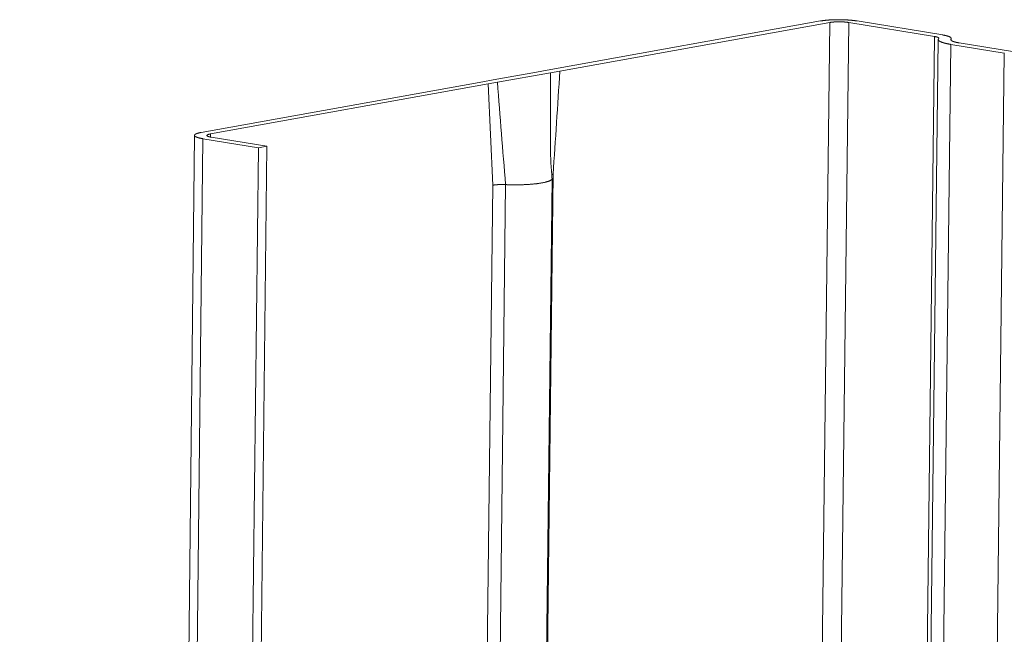
# Model space of a CAD drawing. Extents: x 1107 to 2157, y 0 to 1485.
# Drawn here: x 1834 to 1847, y 1044 to 1052 of the extents above; entities that cross this region are included whole.
import ezdxf

# ---------------------------------------------------------------- set-up
doc = ezdxf.new("R2010")
doc.units = 0
doc.header["$LTSCALE"] = 15
doc.layers.get('0').update_dxf_attribs({"linetype": 'CONTINUOUS'})
doc.layers.add('rahm2', color=2, linetype='CONTINUOUS', plot=False)
doc.layers.add('UK4', color=4, linetype='CONTINUOUS')

# ---------------------------------------------------------------- blocks, each defined once
blk = doc.blocks.new('W628B.de_P6_2')
at = {"lineweight": 0, "extrusion": (-1.11022e-16, 0.965885, 0.258972)}
for p, q in [((76.1107, 156.5608), (77.8014, 156.8651)), ((77.8588, 156.8557), (76.1681, 156.5514)), ((77.8588, 156.8557), (76.7071, 59.0965)), ((77.9777, 156.8557), (76.8246, 59.1244)), ((78.5149, 156.7678), (77.9777, 156.8557)), ((78.0301, 156.8651), (78.5673, 156.7773)), ((78.5149, 156.7678), (77.3564, 59.2505)), ((78.6202, 156.7563), (78.62, 156.7434)), ((77.3807, 59.2562), (78.5393, 156.7494)), ((78.6175, 156.7184), (77.4583, 59.2746)), ((78.9526, 156.6636), (78.6175, 156.7184)), ((78.6186, 156.7526), (78.6185, 156.745)), ((78.6699, 156.7278), (79.005, 156.673)), ((78.9526, 156.6636), (77.7901, 59.3533)), ((75.7739, 156.5002), (75.9985, 156.5406)), ((76.1098, 156.5409), (75.7774, 156.4811)), ((75.9985, 156.5406), (76.1107, 156.5608)), ((76.1681, 156.5514), (76.1098, 156.5409)), ((73.9217, 156.1668), (75.6616, 156.48)), ((75.719, 156.4706), (73.9791, 156.1574)), ((75.6616, 156.48), (75.7739, 156.5002)), ((75.7774, 156.4811), (75.719, 156.4706)), ((75.719, 156.4706), (75.7472, 155.8361)), ((73.879, 156.1484), (72.7836, 58.1661)), ((73.9791, 156.1574), (73.9789, 156.1379)), ((73.9316, 156.1274), (72.8358, 58.1785)), ((74.3317, 156.0798), (73.2315, 58.2723)), ((74.2791, 156.0704), (73.9316, 156.1274)), ((73.9843, 156.1369), (74.3317, 156.0798)), ((74.3317, 156.0798), (74.2791, 156.0704)), ((74.2791, 156.0704), (73.1796, 58.26)), ((76.1262, 155.9044), (76.0524, 149.5036)), ((75.7472, 155.8361), (75.6738, 149.4339)), ((75.8276, 155.8398), (75.7541, 149.4378)), ((76.0454, 149.4765), (76.1192, 155.8778))]:
    blk.add_line(p, q, dxfattribs=at)
at = {"lineweight": 0}
for points in [[(78.0301, 156.8651), (78.0281, 156.8655), (78.0261, 156.8658), (78.0241, 156.8661), (78.022, 156.8664), (78.0199, 156.8667), (78.0177, 156.867), (78.0156, 156.8673), (78.0134, 156.8675), (78.0112, 156.8678), (78.009, 156.8681), (78.0067, 156.8684), (78.0044, 156.8686), (78.0021, 156.8689), (77.9998, 156.8691), (77.9974, 156.8693), (77.9951, 156.8696), (77.9927, 156.8698), (77.9903, 156.87), (77.9878, 156.8702), (77.9854, 156.8704), (77.9829, 156.8706), (77.9804, 156.8708), (77.9779, 156.871), (77.9754, 156.8712), (77.9729, 156.8713), (77.9703, 156.8715), (77.9678, 156.8717), (77.9652, 156.8718), (77.9626, 156.8719), (77.9601, 156.8721), (77.9574, 156.8722), (77.9548, 156.8723), (77.9522, 156.8724), (77.9496, 156.8725), (77.9469, 156.8726), (77.9443, 156.8727), (77.9416, 156.8728), (77.939, 156.8729), (77.9363, 156.873), (77.9337, 156.873), (77.931, 156.8731), (77.9283, 156.8731), (77.9256, 156.8731), (77.923, 156.8732), (77.9203, 156.8732), (77.9176, 156.8732), (77.9149, 156.8732), (77.9123, 156.8732), (77.9096, 156.8732), (77.9069, 156.8732), (77.9042, 156.8732), (77.9016, 156.8731), (77.8989, 156.8731), (77.8963, 156.873), (77.8936, 156.873), (77.891, 156.8729), (77.8884, 156.8729), (77.8858, 156.8728), (77.8832, 156.8727), (77.8806, 156.8726), (77.878, 156.8725), (77.8754, 156.8724), (77.8728, 156.8723), (77.8703, 156.8722), (77.8677, 156.872), (77.8652, 156.8719), (77.8627, 156.8718), (77.8602, 156.8716), (77.8578, 156.8715), (77.8553, 156.8713), (77.8529, 156.8711), (77.8504, 156.8709), (77.848, 156.8708), (77.8457, 156.8706), (77.8433, 156.8704), (77.841, 156.8702), (77.8386, 156.87), (77.8364, 156.8697), (77.8341, 156.8695), (77.8318, 156.8693), (77.8296, 156.869), (77.8274, 156.8688), (77.8252, 156.8685), (77.8231, 156.8683), (77.821, 156.868), (77.8189, 156.8677), (77.8168, 156.8675), (77.8148, 156.8672), (77.8128, 156.8669), (77.8108, 156.8666), (77.8089, 156.8663), (77.8069, 156.866), (77.8051, 156.8657), (77.8032, 156.8654), (77.8014, 156.8651)], [(77.9777, 156.8557), (77.9767, 156.8559), (77.9756, 156.856), (77.9746, 156.8562), (77.9735, 156.8564), (77.9724, 156.8565), (77.9713, 156.8567), (77.9702, 156.8568), (77.969, 156.857), (77.9679, 156.8571), (77.9667, 156.8572), (77.9655, 156.8574), (77.9644, 156.8575), (77.9632, 156.8576), (77.962, 156.8578), (77.9607, 156.8579), (77.9595, 156.858), (77.9583, 156.8581), (77.957, 156.8582), (77.9557, 156.8583), (77.9545, 156.8585), (77.9532, 156.8586), (77.9519, 156.8587), (77.9506, 156.8588), (77.9493, 156.8588), (77.948, 156.8589), (77.9466, 156.859), (77.9453, 156.8591), (77.944, 156.8592), (77.9426, 156.8592), (77.9413, 156.8593), (77.9399, 156.8594), (77.9386, 156.8594), (77.9372, 156.8595), (77.9358, 156.8596), (77.9345, 156.8596), (77.9331, 156.8597), (77.9317, 156.8597), (77.9303, 156.8597), (77.929, 156.8598), (77.9276, 156.8598), (77.9262, 156.8598), (77.9248, 156.8599), (77.9234, 156.8599), (77.922, 156.8599), (77.9206, 156.8599), (77.9192, 156.8599), (77.9178, 156.8599), (77.9164, 156.8599), (77.915, 156.8599), (77.9137, 156.8599), (77.9123, 156.8599), (77.9109, 156.8599), (77.9095, 156.8598), (77.9081, 156.8598), (77.9068, 156.8598), (77.9054, 156.8598), (77.904, 156.8597), (77.9027, 156.8597), (77.9013, 156.8596), (77.9, 156.8596), (77.8986, 156.8595), (77.8973, 156.8595), (77.8959, 156.8594), (77.8946, 156.8594), (77.8933, 156.8593), (77.892, 156.8592), (77.8907, 156.8592), (77.8894, 156.8591), (77.8881, 156.859), (77.8868, 156.8589), (77.8856, 156.8588), (77.8843, 156.8587), (77.883, 156.8586), (77.8818, 156.8585), (77.8806, 156.8584), (77.8794, 156.8583), (77.8782, 156.8582), (77.877, 156.8581), (77.8758, 156.858), (77.8746, 156.8579), (77.8735, 156.8577), (77.8723, 156.8576), (77.8712, 156.8575), (77.8701, 156.8573), (77.869, 156.8572), (77.8679, 156.8571), (77.8668, 156.8569), (77.8658, 156.8568), (77.8647, 156.8566), (77.8637, 156.8565), (77.8627, 156.8563), (77.8617, 156.8562), (77.8607, 156.856), (77.8597, 156.8558), (77.8588, 156.8557)], [(78.5416, 156.755), (78.5417, 156.7551), (78.5418, 156.7553), (78.5419, 156.7554), (78.542, 156.7556), (78.5421, 156.7557), (78.5421, 156.7559), (78.5422, 156.756), (78.5423, 156.7561), (78.5423, 156.7563), (78.5423, 156.7564), (78.5424, 156.7566), (78.5424, 156.7567), (78.5424, 156.7569), (78.5424, 156.757), (78.5424, 156.7572), (78.5424, 156.7573), (78.5424, 156.7575), (78.5423, 156.7576), (78.5423, 156.7578), (78.5422, 156.7579), (78.5422, 156.7581), (78.5421, 156.7582), (78.542, 156.7584), (78.5419, 156.7585), (78.5418, 156.7587), (78.5417, 156.7588), (78.5416, 156.7589), (78.5415, 156.7591), (78.5414, 156.7592), (78.5412, 156.7594), (78.5411, 156.7595), (78.5409, 156.7597), (78.5408, 156.7598), (78.5406, 156.76), (78.5404, 156.7601), (78.5402, 156.7603), (78.54, 156.7604), (78.5398, 156.7605), (78.5396, 156.7607), (78.5394, 156.7608), (78.5391, 156.761), (78.5389, 156.7611), (78.5386, 156.7613), (78.5384, 156.7614), (78.5381, 156.7615), (78.5378, 156.7617), (78.5376, 156.7618), (78.5373, 156.762), (78.537, 156.7621), (78.5367, 156.7623), (78.5363, 156.7624), (78.536, 156.7625), (78.5357, 156.7627), (78.5353, 156.7628), (78.535, 156.7629), (78.5346, 156.7631), (78.5343, 156.7632), (78.5339, 156.7634), (78.5335, 156.7635), (78.5331, 156.7636), (78.5327, 156.7638), (78.5323, 156.7639), (78.5319, 156.764), (78.5315, 156.7642), (78.5311, 156.7643), (78.5306, 156.7644), (78.5302, 156.7645), (78.5297, 156.7647), (78.5293, 156.7648), (78.5288, 156.7649), (78.5283, 156.7651), (78.5279, 156.7652), (78.5274, 156.7653), (78.5269, 156.7654), (78.5264, 156.7656), (78.5259, 156.7657), (78.5254, 156.7658), (78.5248, 156.7659), (78.5243, 156.766), (78.5238, 156.7662), (78.5232, 156.7663), (78.5227, 156.7664), (78.5221, 156.7665), (78.5216, 156.7666), (78.521, 156.7667), (78.5204, 156.7669), (78.5198, 156.767), (78.5192, 156.7671), (78.5186, 156.7672), (78.518, 156.7673), (78.5174, 156.7674), (78.5168, 156.7675), (78.5162, 156.7676), (78.5156, 156.7677), (78.5149, 156.7678)], [(78.5416, 156.755), (78.5413, 156.7546), (78.541, 156.7542), (78.5407, 156.7537), (78.5404, 156.7533), (78.5402, 156.7529), (78.54, 156.7525), (78.5398, 156.7521), (78.5397, 156.7517), (78.5395, 156.7512), (78.5394, 156.7508), (78.5394, 156.7504), (78.5393, 156.75), (78.5393, 156.7496), (78.5393, 156.7492), (78.5393, 156.7487), (78.5393, 156.7483), (78.5394, 156.7479), (78.5395, 156.7475), (78.5396, 156.7471), (78.5398, 156.7466), (78.5399, 156.7462), (78.5401, 156.7458), (78.5404, 156.7454), (78.5406, 156.745), (78.5409, 156.7445), (78.5412, 156.7441), (78.5415, 156.7437), (78.5418, 156.7433), (78.5422, 156.7429), (78.5426, 156.7425), (78.543, 156.742), (78.5435, 156.7416), (78.5439, 156.7412), (78.5444, 156.7408), (78.545, 156.7404), (78.5455, 156.74), (78.5461, 156.7396), (78.5467, 156.7391), (78.5473, 156.7387), (78.5479, 156.7383), (78.5486, 156.7379), (78.5493, 156.7375), (78.55, 156.7371), (78.5507, 156.7367), (78.5515, 156.7363), (78.5523, 156.7359), (78.5531, 156.7355), (78.5539, 156.7351), (78.5548, 156.7347), (78.5556, 156.7343), (78.5565, 156.7339), (78.5575, 156.7335), (78.5584, 156.7331), (78.5594, 156.7327), (78.5604, 156.7323), (78.5614, 156.7319), (78.5624, 156.7315), (78.5635, 156.7312), (78.5646, 156.7308), (78.5657, 156.7304), (78.5668, 156.73), (78.568, 156.7296), (78.5691, 156.7293), (78.5703, 156.7289), (78.5715, 156.7285), (78.5728, 156.7281), (78.574, 156.7278), (78.5753, 156.7274), (78.5766, 156.727), (78.5779, 156.7267), (78.5793, 156.7263), (78.5807, 156.726), (78.582, 156.7256), (78.5834, 156.7252), (78.5849, 156.7249), (78.5863, 156.7245), (78.5878, 156.7242), (78.5893, 156.7239), (78.5908, 156.7235), (78.5923, 156.7232), (78.5939, 156.7228), (78.5954, 156.7225), (78.597, 156.7222), (78.5986, 156.7218), (78.6002, 156.7215), (78.6019, 156.7212), (78.6035, 156.7209), (78.6052, 156.7206), (78.6069, 156.7202), (78.6086, 156.7199), (78.6104, 156.7196), (78.6121, 156.7193), (78.6139, 156.719), (78.6157, 156.7187), (78.6175, 156.7184)], [(78.6186, 156.7526), (78.6188, 156.7528), (78.619, 156.7531), (78.6192, 156.7534), (78.6194, 156.7537), (78.6195, 156.754), (78.6197, 156.7542), (78.6198, 156.7545), (78.6199, 156.7548), (78.62, 156.7551), (78.62, 156.7554), (78.6201, 156.7556), (78.6201, 156.7559), (78.6202, 156.7562), (78.6202, 156.7565), (78.6201, 156.7568), (78.6201, 156.7571), (78.6201, 156.7573), (78.62, 156.7576), (78.6199, 156.7579), (78.6198, 156.7582), (78.6197, 156.7585), (78.6196, 156.7588), (78.6194, 156.759), (78.6192, 156.7593), (78.6191, 156.7596), (78.6189, 156.7599), (78.6186, 156.7602), (78.6184, 156.7605), (78.6182, 156.7607), (78.6179, 156.761), (78.6176, 156.7613), (78.6173, 156.7616), (78.617, 156.7619), (78.6167, 156.7621), (78.6163, 156.7624), (78.6159, 156.7627), (78.6156, 156.763), (78.6152, 156.7633), (78.6147, 156.7635), (78.6143, 156.7638), (78.6139, 156.7641), (78.6134, 156.7644), (78.6129, 156.7646), (78.6124, 156.7649), (78.6119, 156.7652), (78.6114, 156.7655), (78.6108, 156.7657), (78.6103, 156.766), (78.6097, 156.7663), (78.6091, 156.7665), (78.6085, 156.7668), (78.6079, 156.7671), (78.6072, 156.7673), (78.6066, 156.7676), (78.6059, 156.7679), (78.6052, 156.7681), (78.6045, 156.7684), (78.6038, 156.7687), (78.6031, 156.7689), (78.6023, 156.7692), (78.6016, 156.7694), (78.6008, 156.7697), (78.6, 156.7699), (78.5992, 156.7702), (78.5984, 156.7704), (78.5975, 156.7707), (78.5967, 156.7709), (78.5958, 156.7712), (78.5949, 156.7714), (78.594, 156.7717), (78.5931, 156.7719), (78.5922, 156.7722), (78.5913, 156.7724), (78.5903, 156.7726), (78.5893, 156.7729), (78.5884, 156.7731), (78.5874, 156.7734), (78.5864, 156.7736), (78.5854, 156.7738), (78.5843, 156.774), (78.5833, 156.7743), (78.5822, 156.7745), (78.5811, 156.7747), (78.5801, 156.7749), (78.579, 156.7752), (78.5779, 156.7754), (78.5767, 156.7756), (78.5756, 156.7758), (78.5745, 156.776), (78.5733, 156.7762), (78.5721, 156.7765), (78.5709, 156.7767), (78.5698, 156.7769), (78.5685, 156.7771), (78.5673, 156.7773)], [(78.6186, 156.7526), (78.6184, 156.7523), (78.6182, 156.752), (78.618, 156.7517), (78.6178, 156.7514), (78.6176, 156.7512), (78.6175, 156.7509), (78.6174, 156.7506), (78.6173, 156.7503), (78.6172, 156.75), (78.6171, 156.7497), (78.6171, 156.7495), (78.617, 156.7492), (78.617, 156.7489), (78.617, 156.7486), (78.617, 156.7483), (78.6171, 156.7481), (78.6171, 156.7478), (78.6172, 156.7475), (78.6173, 156.7472), (78.6174, 156.7469), (78.6175, 156.7466), (78.6176, 156.7463), (78.6178, 156.7461), (78.6179, 156.7458), (78.6181, 156.7455), (78.6183, 156.7452), (78.6185, 156.7449), (78.6188, 156.7447), (78.619, 156.7444), (78.6193, 156.7441), (78.6196, 156.7438), (78.6199, 156.7435), (78.6202, 156.7432), (78.6205, 156.743), (78.6209, 156.7427), (78.6212, 156.7424), (78.6216, 156.7421), (78.622, 156.7419), (78.6224, 156.7416), (78.6229, 156.7413), (78.6233, 156.741), (78.6238, 156.7407), (78.6243, 156.7405), (78.6248, 156.7402), (78.6253, 156.7399), (78.6258, 156.7397), (78.6263, 156.7394), (78.6269, 156.7391), (78.6275, 156.7388), (78.6281, 156.7386), (78.6287, 156.7383), (78.6293, 156.738), (78.63, 156.7378), (78.6306, 156.7375), (78.6313, 156.7372), (78.632, 156.737), (78.6327, 156.7367), (78.6334, 156.7365), (78.6341, 156.7362), (78.6349, 156.7359), (78.6356, 156.7357), (78.6364, 156.7354), (78.6372, 156.7352), (78.638, 156.7349), (78.6388, 156.7347), (78.6397, 156.7344), (78.6405, 156.7342), (78.6414, 156.7339), (78.6423, 156.7337), (78.6432, 156.7334), (78.6441, 156.7332), (78.645, 156.7329), (78.6459, 156.7327), (78.6469, 156.7325), (78.6478, 156.7322), (78.6488, 156.732), (78.6498, 156.7318), (78.6508, 156.7315), (78.6518, 156.7313), (78.6529, 156.7311), (78.6539, 156.7308), (78.655, 156.7306), (78.656, 156.7304), (78.6571, 156.7302), (78.6582, 156.7299), (78.6593, 156.7297), (78.6604, 156.7295), (78.6616, 156.7293), (78.6627, 156.7291), (78.6639, 156.7289), (78.6651, 156.7287), (78.6662, 156.7285), (78.6674, 156.7282), (78.6686, 156.728), (78.6699, 156.7278)], [(73.9217, 156.1668), (73.9199, 156.1665), (73.9181, 156.1662), (73.9164, 156.1658), (73.9147, 156.1655), (73.913, 156.1651), (73.9114, 156.1648), (73.9098, 156.1644), (73.9083, 156.1641), (73.9067, 156.1637), (73.9053, 156.1633), (73.9038, 156.1629), (73.9024, 156.1626), (73.901, 156.1622), (73.8997, 156.1618), (73.8984, 156.1614), (73.8972, 156.161), (73.896, 156.1606), (73.8948, 156.1602), (73.8936, 156.1598), (73.8926, 156.1594), (73.8915, 156.159), (73.8905, 156.1585), (73.8895, 156.1581), (73.8886, 156.1577), (73.8877, 156.1573), (73.8869, 156.1568), (73.8861, 156.1564), (73.8853, 156.156), (73.8846, 156.1555), (73.8839, 156.1551), (73.8833, 156.1546), (73.8827, 156.1542), (73.8821, 156.1537), (73.8816, 156.1533), (73.8812, 156.1528), (73.8808, 156.1524), (73.8804, 156.1519), (73.8801, 156.1515), (73.8798, 156.151), (73.8795, 156.1506), (73.8793, 156.1501), (73.8792, 156.1497), (73.8791, 156.1492), (73.879, 156.1487), (73.879, 156.1483), (73.879, 156.1478), (73.8791, 156.1474), (73.8792, 156.1469), (73.8794, 156.1464), (73.8796, 156.146), (73.8798, 156.1455), (73.8801, 156.1451), (73.8805, 156.1446), (73.8809, 156.1441), (73.8813, 156.1437), (73.8818, 156.1432), (73.8823, 156.1428), (73.8828, 156.1423), (73.8834, 156.1419), (73.8841, 156.1414), (73.8847, 156.141), (73.8855, 156.1405), (73.8862, 156.1401), (73.8871, 156.1396), (73.8879, 156.1392), (73.8888, 156.1387), (73.8898, 156.1383), (73.8907, 156.1379), (73.8918, 156.1374), (73.8928, 156.137), (73.8939, 156.1366), (73.8951, 156.1362), (73.8962, 156.1357), (73.8975, 156.1353), (73.8987, 156.1349), (73.9, 156.1345), (73.9014, 156.1341), (73.9027, 156.1337), (73.9042, 156.1333), (73.9056, 156.1329), (73.9071, 156.1325), (73.9086, 156.1321), (73.9102, 156.1317), (73.9118, 156.1313), (73.9134, 156.131), (73.9151, 156.1306), (73.9168, 156.1302), (73.9185, 156.1299), (73.9203, 156.1295), (73.9221, 156.1291), (73.924, 156.1288), (73.9258, 156.1284), (73.9277, 156.1281), (73.9297, 156.1278), (73.9316, 156.1274)], [(73.9791, 156.1574), (73.9782, 156.1572), (73.9772, 156.1571), (73.9763, 156.1569), (73.9755, 156.1567), (73.9746, 156.1565), (73.9738, 156.1563), (73.9729, 156.1562), (73.9721, 156.156), (73.9713, 156.1558), (73.9706, 156.1556), (73.9698, 156.1554), (73.9691, 156.1552), (73.9684, 156.155), (73.9677, 156.1548), (73.967, 156.1546), (73.9663, 156.1544), (73.9657, 156.1542), (73.9651, 156.1539), (73.9645, 156.1537), (73.9639, 156.1535), (73.9634, 156.1533), (73.9629, 156.1531), (73.9624, 156.1529), (73.9619, 156.1526), (73.9614, 156.1524), (73.961, 156.1522), (73.9606, 156.152), (73.9602, 156.1517), (73.9598, 156.1515), (73.9595, 156.1513), (73.9591, 156.1511), (73.9588, 156.1508), (73.9585, 156.1506), (73.9583, 156.1504), (73.958, 156.1501), (73.9578, 156.1499), (73.9576, 156.1497), (73.9575, 156.1494), (73.9573, 156.1492), (73.9572, 156.1489), (73.9571, 156.1487), (73.957, 156.1485), (73.957, 156.1482), (73.9569, 156.148), (73.9569, 156.1478), (73.9569, 156.1475), (73.957, 156.1473), (73.957, 156.147), (73.9571, 156.1468), (73.9572, 156.1466), (73.9573, 156.1463), (73.9575, 156.1461), (73.9577, 156.1458), (73.9579, 156.1456), (73.9581, 156.1454), (73.9583, 156.1451), (73.9586, 156.1449), (73.9589, 156.1447), (73.9592, 156.1444), (73.9595, 156.1442), (73.9599, 156.144), (73.9603, 156.1437), (73.9607, 156.1435), (73.9611, 156.1433), (73.9615, 156.143), (73.962, 156.1428), (73.9625, 156.1426), (73.963, 156.1423), (73.9635, 156.1421), (73.9641, 156.1419), (73.9647, 156.1417), (73.9653, 156.1415), (73.9659, 156.1412), (73.9665, 156.141), (73.9672, 156.1408), (73.9678, 156.1406), (73.9685, 156.1404), (73.9693, 156.1402), (73.97, 156.14), (73.9707, 156.1397), (73.9715, 156.1395), (73.9723, 156.1393), (73.9731, 156.1391), (73.974, 156.1389), (73.9748, 156.1387), (73.9757, 156.1386), (73.9766, 156.1384), (73.9775, 156.1382), (73.9784, 156.138), (73.9793, 156.1378), (73.9803, 156.1376), (73.9813, 156.1374), (73.9822, 156.1373), (73.9833, 156.1371), (73.9843, 156.1369)], [(76.1262, 155.9044), (76.1261, 155.9044), (76.126, 155.9044), (76.1259, 155.9043), (76.1258, 155.9043), (76.1256, 155.9043), (76.1255, 155.9043), (76.1254, 155.9043), (76.1253, 155.9042), (76.1252, 155.9042), (76.1251, 155.9042), (76.125, 155.9042), (76.1249, 155.9042), (76.1248, 155.9041), (76.1247, 155.9041), (76.1246, 155.9041), (76.1245, 155.9041), (76.1244, 155.9041), (76.1243, 155.9041), (76.1242, 155.904), (76.1241, 155.904), (76.124, 155.904), (76.1239, 155.904), (76.1238, 155.904), (76.1237, 155.9039), (76.1236, 155.9039), (76.1235, 155.9039), (76.1234, 155.9039), (76.1233, 155.9039), (76.1232, 155.9038), (76.1231, 155.9038), (76.123, 155.9038), (76.1229, 155.9038), (76.1228, 155.9038), (76.1227, 155.9037), (76.1226, 155.9037), (76.1225, 155.9037), (76.1224, 155.9037), (76.1223, 155.9037), (76.1222, 155.9036), (76.1221, 155.9036), (76.122, 155.9036), (76.1219, 155.9036), (76.1219, 155.9036), (76.1218, 155.9035), (76.1217, 155.9035), (76.1216, 155.9035), (76.1215, 155.9035), (76.1214, 155.9034), (76.1213, 155.9034), (76.1212, 155.9034), (76.1211, 155.9034), (76.121, 155.9034), (76.1209, 155.9033), (76.1208, 155.9033), (76.1207, 155.9033), (76.1206, 155.9033), (76.1205, 155.9033), (76.1204, 155.9032), (76.1203, 155.9032), (76.1203, 155.9032), (76.1202, 155.9032), (76.1201, 155.9032), (76.12, 155.9031), (76.1199, 155.9031), (76.1198, 155.9031), (76.1197, 155.9031), (76.1196, 155.9031), (76.1195, 155.903), (76.1194, 155.903), (76.1193, 155.903), (76.1193, 155.903), (76.1192, 155.9029), (76.1191, 155.9029), (76.119, 155.9029), (76.1189, 155.9029), (76.1188, 155.9029), (76.1187, 155.9028), (76.1186, 155.9028), (76.1186, 155.9028), (76.1185, 155.9028), (76.1184, 155.9028), (76.1183, 155.9027), (76.1182, 155.9027), (76.1181, 155.9027), (76.118, 155.9027), (76.1179, 155.9026), (76.1179, 155.9026), (76.1178, 155.9026), (76.1177, 155.9026), (76.1176, 155.9026), (76.1175, 155.9025), (76.1174, 155.9025), (76.1174, 155.9025), (76.1173, 155.9025), (76.1172, 155.9024)], [(75.8276, 155.8398), (75.8267, 155.8399), (75.8258, 155.8399), (75.8248, 155.8399), (75.8239, 155.84), (75.823, 155.84), (75.8221, 155.84), (75.8212, 155.8401), (75.8203, 155.8401), (75.8193, 155.8401), (75.8184, 155.8402), (75.8175, 155.8402), (75.8166, 155.8402), (75.8156, 155.8402), (75.8147, 155.8402), (75.8138, 155.8403), (75.8128, 155.8403), (75.8119, 155.8403), (75.811, 155.8403), (75.8101, 155.8403), (75.8091, 155.8403), (75.8082, 155.8403), (75.8073, 155.8403), (75.8063, 155.8403), (75.8054, 155.8403), (75.8045, 155.8403), (75.8036, 155.8403), (75.8026, 155.8403), (75.8017, 155.8403), (75.8008, 155.8403), (75.7999, 155.8403), (75.7989, 155.8403), (75.798, 155.8403), (75.7971, 155.8402), (75.7962, 155.8402), (75.7953, 155.8402), (75.7943, 155.8402), (75.7934, 155.8402), (75.7925, 155.8401), (75.7916, 155.8401), (75.7907, 155.8401), (75.7898, 155.84), (75.7889, 155.84), (75.788, 155.84), (75.7871, 155.8399), (75.7862, 155.8399), (75.7853, 155.8399), (75.7844, 155.8398), (75.7835, 155.8398), (75.7827, 155.8397), (75.7818, 155.8397), (75.7809, 155.8397), (75.78, 155.8396), (75.7792, 155.8396), (75.7783, 155.8395), (75.7774, 155.8395), (75.7766, 155.8394), (75.7757, 155.8393), (75.7749, 155.8393), (75.774, 155.8392), (75.7732, 155.8392), (75.7723, 155.8391), (75.7715, 155.839), (75.7707, 155.839), (75.7699, 155.8389), (75.769, 155.8388), (75.7682, 155.8388), (75.7674, 155.8387), (75.7666, 155.8386), (75.7658, 155.8385), (75.765, 155.8385), (75.7642, 155.8384), (75.7635, 155.8383), (75.7627, 155.8382), (75.7619, 155.8381), (75.7611, 155.838), (75.7604, 155.838), (75.7596, 155.8379), (75.7589, 155.8378), (75.7581, 155.8377), (75.7574, 155.8376), (75.7567, 155.8375), (75.756, 155.8374), (75.7552, 155.8373), (75.7545, 155.8372), (75.7538, 155.8371), (75.7531, 155.837), (75.7525, 155.8369), (75.7518, 155.8368), (75.7511, 155.8367), (75.7504, 155.8366), (75.7498, 155.8365), (75.7491, 155.8364), (75.7485, 155.8363), (75.7478, 155.8362), (75.7472, 155.8361)], [(75.8392, 155.8394), (75.839, 155.8394), (75.8389, 155.8394), (75.8388, 155.8394), (75.8387, 155.8394), (75.8386, 155.8394), (75.8384, 155.8394), (75.8383, 155.8394), (75.8382, 155.8394), (75.8381, 155.8394), (75.8379, 155.8394), (75.8378, 155.8394), (75.8377, 155.8394), (75.8376, 155.8394), (75.8375, 155.8394), (75.8373, 155.8394), (75.8372, 155.8394), (75.8371, 155.8394), (75.837, 155.8394), (75.8368, 155.8394), (75.8367, 155.8394), (75.8366, 155.8395), (75.8365, 155.8395), (75.8364, 155.8395), (75.8362, 155.8395), (75.8361, 155.8395), (75.836, 155.8395), (75.8359, 155.8395), (75.8357, 155.8395), (75.8356, 155.8395), (75.8355, 155.8395), (75.8354, 155.8395), (75.8353, 155.8395), (75.8351, 155.8395), (75.835, 155.8395), (75.8349, 155.8395), (75.8348, 155.8395), (75.8346, 155.8395), (75.8345, 155.8395), (75.8344, 155.8395), (75.8343, 155.8395), (75.8342, 155.8395), (75.834, 155.8396), (75.8339, 155.8396), (75.8338, 155.8396), (75.8337, 155.8396), (75.8335, 155.8396), (75.8334, 155.8396), (75.8333, 155.8396), (75.8332, 155.8396), (75.8331, 155.8396), (75.8329, 155.8396), (75.8328, 155.8396), (75.8327, 155.8396), (75.8326, 155.8396), (75.8324, 155.8396), (75.8323, 155.8396), (75.8322, 155.8396), (75.8321, 155.8396), (75.832, 155.8396), (75.8318, 155.8396), (75.8317, 155.8396), (75.8316, 155.8397), (75.8315, 155.8397), (75.8313, 155.8397), (75.8312, 155.8397), (75.8311, 155.8397), (75.831, 155.8397), (75.8309, 155.8397), (75.8307, 155.8397), (75.8306, 155.8397), (75.8305, 155.8397), (75.8304, 155.8397), (75.8302, 155.8397), (75.8301, 155.8397), (75.83, 155.8397), (75.8299, 155.8397), (75.8298, 155.8397), (75.8296, 155.8397), (75.8295, 155.8397), (75.8294, 155.8397), (75.8293, 155.8398), (75.8292, 155.8398), (75.829, 155.8398), (75.8289, 155.8398), (75.8288, 155.8398), (75.8287, 155.8398), (75.8285, 155.8398), (75.8284, 155.8398), (75.8283, 155.8398), (75.8282, 155.8398), (75.8281, 155.8398), (75.8279, 155.8398), (75.8278, 155.8398), (75.8277, 155.8398), (75.8276, 155.8398)], [(76.1192, 155.8785), (76.1192, 155.8778), (76.1191, 155.877), (76.119, 155.8762), (76.1188, 155.8755), (76.1185, 155.8747), (76.1181, 155.874), (76.1176, 155.8732), (76.1171, 155.8725), (76.1164, 155.8717), (76.1157, 155.871), (76.1149, 155.8702), (76.1141, 155.8695), (76.1131, 155.8688), (76.1121, 155.868), (76.111, 155.8673), (76.1098, 155.8666), (76.1085, 155.8659), (76.1072, 155.8651), (76.1058, 155.8644), (76.1043, 155.8637), (76.1027, 155.863), (76.101, 155.8623), (76.0993, 155.8616), (76.0975, 155.861), (76.0956, 155.8603), (76.0937, 155.8596), (76.0917, 155.859), (76.0896, 155.8583), (76.0874, 155.8577), (76.0852, 155.857), (76.0829, 155.8564), (76.0805, 155.8558), (76.078, 155.8552), (76.0755, 155.8545), (76.0729, 155.8539), (76.0703, 155.8534), (76.0676, 155.8528), (76.0648, 155.8522), (76.062, 155.8516), (76.0591, 155.8511), (76.0561, 155.8505), (76.0531, 155.85), (76.05, 155.8495), (76.0469, 155.849), (76.0437, 155.8485), (76.0404, 155.848), (76.0371, 155.8475), (76.0337, 155.847), (76.0303, 155.8466), (76.0269, 155.8461), (76.0233, 155.8457), (76.0198, 155.8453), (76.0162, 155.8448), (76.0125, 155.8444), (76.0088, 155.8441), (76.0051, 155.8437), (76.0013, 155.8433), (75.9974, 155.843), (75.9936, 155.8426), (75.9896, 155.8423), (75.9857, 155.842), (75.9817, 155.8417), (75.9777, 155.8414), (75.9736, 155.8411), (75.9695, 155.8409), (75.9654, 155.8406), (75.9613, 155.8404), (75.9571, 155.8401), (75.9529, 155.8399), (75.9487, 155.8397), (75.9444, 155.8396), (75.9401, 155.8394), (75.9359, 155.8392), (75.9315, 155.8391), (75.9272, 155.839), (75.9229, 155.8389), (75.9185, 155.8388), (75.9141, 155.8387), (75.9097, 155.8386), (75.9053, 155.8385), (75.9009, 155.8385), (75.8965, 155.8385), (75.8921, 155.8384), (75.8877, 155.8384), (75.8833, 155.8385), (75.8788, 155.8385), (75.8744, 155.8385), (75.87, 155.8386), (75.8656, 155.8387), (75.8611, 155.8387), (75.8567, 155.8388), (75.8523, 155.8389), (75.8479, 155.8391), (75.8435, 155.8392), (75.8392, 155.8394)]]:
    blk.add_lwpolyline(points, dxfattribs=at)
for points in [[(76.1098, 156.5409), (76.1094, 156.3921), (76.109, 156.2432), (76.1086, 156.0944)], [(76.1681, 156.5514), (76.1542, 156.3357), (76.1402, 156.1201), (76.1262, 155.9044)], [(75.7774, 156.4811), (75.7941, 156.2673), (75.8109, 156.0536), (75.8276, 155.8398)]]:
    blk.add_open_spline(points, degree=3, dxfattribs=at)
blk.add_open_spline([(76.1086, 156.0944), (76.1084, 156.0319), (76.1121, 155.9673), (76.1178, 155.8947), (76.1185, 155.8866), (76.1192, 155.8785)], degree=3, knots=[0, 0, 0, 0, 1.517369, 1.517369, 1.707533, 1.707533, 1.707533, 1.707533], dxfattribs=at)
blk = doc.blocks.new('W628B.de_P6_1')
at = {"lineweight": 0, "extrusion": (-1.11022e-16, 0.965885, 0.258972)}
for p, q in [((76.1107, 156.5608), (77.8014, 156.8651)), ((77.8588, 156.8557), (76.1681, 156.5514)), ((78.5149, 156.7678), (77.9777, 156.8557)), ((78.0301, 156.8651), (78.5673, 156.7773)), ((78.6202, 156.7563), (78.62, 156.7434)), ((77.3807, 59.2562), (78.5393, 156.7494)), ((78.9526, 156.6636), (78.6175, 156.7184)), ((78.6699, 156.7278), (79.005, 156.673)), ((75.7739, 156.5002), (75.9985, 156.5406)), ((76.1098, 156.5409), (75.7774, 156.4811)), ((75.9985, 156.5406), (76.1107, 156.5608)), ((76.1681, 156.5514), (76.1098, 156.5409)), ((73.9217, 156.1668), (75.6616, 156.48)), ((75.719, 156.4706), (73.9791, 156.1574)), ((75.6616, 156.48), (75.7739, 156.5002)), ((75.7774, 156.4811), (75.719, 156.4706)), ((73.879, 156.1484), (72.7836, 58.1661)), ((74.3317, 156.0798), (73.2315, 58.2723)), ((74.2791, 156.0704), (73.9316, 156.1274)), ((73.9843, 156.1369), (74.3317, 156.0798)), ((74.3317, 156.0798), (74.2791, 156.0704)), ((74.2791, 156.0704), (73.1796, 58.26)), ((76.0454, 149.4765), (76.1192, 155.8778))]:
    blk.add_line(p, q, dxfattribs=at)
at = {"lineweight": 0}
for points in [[(78.0301, 156.8651), (78.0281, 156.8655), (78.0261, 156.8658), (78.0241, 156.8661), (78.022, 156.8664), (78.0199, 156.8667), (78.0177, 156.867), (78.0156, 156.8673), (78.0134, 156.8675), (78.0112, 156.8678), (78.009, 156.8681), (78.0067, 156.8684), (78.0044, 156.8686), (78.0021, 156.8689), (77.9998, 156.8691), (77.9974, 156.8693), (77.9951, 156.8696), (77.9927, 156.8698), (77.9903, 156.87), (77.9878, 156.8702), (77.9854, 156.8704), (77.9829, 156.8706), (77.9804, 156.8708), (77.9779, 156.871), (77.9754, 156.8712), (77.9729, 156.8713), (77.9703, 156.8715), (77.9678, 156.8717), (77.9652, 156.8718), (77.9626, 156.8719), (77.9601, 156.8721), (77.9574, 156.8722), (77.9548, 156.8723), (77.9522, 156.8724), (77.9496, 156.8725), (77.9469, 156.8726), (77.9443, 156.8727), (77.9416, 156.8728), (77.939, 156.8729), (77.9363, 156.873), (77.9337, 156.873), (77.931, 156.8731), (77.9283, 156.8731), (77.9256, 156.8731), (77.923, 156.8732), (77.9203, 156.8732), (77.9176, 156.8732), (77.9149, 156.8732), (77.9123, 156.8732), (77.9096, 156.8732), (77.9069, 156.8732), (77.9042, 156.8732), (77.9016, 156.8731), (77.8989, 156.8731), (77.8963, 156.873), (77.8936, 156.873), (77.891, 156.8729), (77.8884, 156.8729), (77.8858, 156.8728), (77.8832, 156.8727), (77.8806, 156.8726), (77.878, 156.8725), (77.8754, 156.8724), (77.8728, 156.8723), (77.8703, 156.8722), (77.8677, 156.872), (77.8652, 156.8719), (77.8627, 156.8718), (77.8602, 156.8716), (77.8578, 156.8715), (77.8553, 156.8713), (77.8529, 156.8711), (77.8504, 156.8709), (77.848, 156.8708), (77.8457, 156.8706), (77.8433, 156.8704), (77.841, 156.8702), (77.8386, 156.87), (77.8364, 156.8697), (77.8341, 156.8695), (77.8318, 156.8693), (77.8296, 156.869), (77.8274, 156.8688), (77.8252, 156.8685), (77.8231, 156.8683), (77.821, 156.868), (77.8189, 156.8677), (77.8168, 156.8675), (77.8148, 156.8672), (77.8128, 156.8669), (77.8108, 156.8666), (77.8089, 156.8663), (77.8069, 156.866), (77.8051, 156.8657), (77.8032, 156.8654), (77.8014, 156.8651)], [(77.9777, 156.8557), (77.9767, 156.8559), (77.9756, 156.856), (77.9746, 156.8562), (77.9735, 156.8564), (77.9724, 156.8565), (77.9713, 156.8567), (77.9702, 156.8568), (77.969, 156.857), (77.9679, 156.8571), (77.9667, 156.8572), (77.9655, 156.8574), (77.9644, 156.8575), (77.9632, 156.8576), (77.962, 156.8578), (77.9607, 156.8579), (77.9595, 156.858), (77.9583, 156.8581), (77.957, 156.8582), (77.9557, 156.8583), (77.9545, 156.8585), (77.9532, 156.8586), (77.9519, 156.8587), (77.9506, 156.8588), (77.9493, 156.8588), (77.948, 156.8589), (77.9466, 156.859), (77.9453, 156.8591), (77.944, 156.8592), (77.9426, 156.8592), (77.9413, 156.8593), (77.9399, 156.8594), (77.9386, 156.8594), (77.9372, 156.8595), (77.9358, 156.8596), (77.9345, 156.8596), (77.9331, 156.8597), (77.9317, 156.8597), (77.9303, 156.8597), (77.929, 156.8598), (77.9276, 156.8598), (77.9262, 156.8598), (77.9248, 156.8599), (77.9234, 156.8599), (77.922, 156.8599), (77.9206, 156.8599), (77.9192, 156.8599), (77.9178, 156.8599), (77.9164, 156.8599), (77.915, 156.8599), (77.9137, 156.8599), (77.9123, 156.8599), (77.9109, 156.8599), (77.9095, 156.8598), (77.9081, 156.8598), (77.9068, 156.8598), (77.9054, 156.8598), (77.904, 156.8597), (77.9027, 156.8597), (77.9013, 156.8596), (77.9, 156.8596), (77.8986, 156.8595), (77.8973, 156.8595), (77.8959, 156.8594), (77.8946, 156.8594), (77.8933, 156.8593), (77.892, 156.8592), (77.8907, 156.8592), (77.8894, 156.8591), (77.8881, 156.859), (77.8868, 156.8589), (77.8856, 156.8588), (77.8843, 156.8587), (77.883, 156.8586), (77.8818, 156.8585), (77.8806, 156.8584), (77.8794, 156.8583), (77.8782, 156.8582), (77.877, 156.8581), (77.8758, 156.858), (77.8746, 156.8579), (77.8735, 156.8577), (77.8723, 156.8576), (77.8712, 156.8575), (77.8701, 156.8573), (77.869, 156.8572), (77.8679, 156.8571), (77.8668, 156.8569), (77.8658, 156.8568), (77.8647, 156.8566), (77.8637, 156.8565), (77.8627, 156.8563), (77.8617, 156.8562), (77.8607, 156.856), (77.8597, 156.8558), (77.8588, 156.8557)], [(78.5416, 156.755), (78.5417, 156.7551), (78.5418, 156.7553), (78.5419, 156.7554), (78.542, 156.7556), (78.5421, 156.7557), (78.5421, 156.7559), (78.5422, 156.756), (78.5423, 156.7561), (78.5423, 156.7563), (78.5423, 156.7564), (78.5424, 156.7566), (78.5424, 156.7567), (78.5424, 156.7569), (78.5424, 156.757), (78.5424, 156.7572), (78.5424, 156.7573), (78.5424, 156.7575), (78.5423, 156.7576), (78.5423, 156.7578), (78.5422, 156.7579), (78.5422, 156.7581), (78.5421, 156.7582), (78.542, 156.7584), (78.5419, 156.7585), (78.5418, 156.7587), (78.5417, 156.7588), (78.5416, 156.7589), (78.5415, 156.7591), (78.5414, 156.7592), (78.5412, 156.7594), (78.5411, 156.7595), (78.5409, 156.7597), (78.5408, 156.7598), (78.5406, 156.76), (78.5404, 156.7601), (78.5402, 156.7603), (78.54, 156.7604), (78.5398, 156.7605), (78.5396, 156.7607), (78.5394, 156.7608), (78.5391, 156.761), (78.5389, 156.7611), (78.5386, 156.7613), (78.5384, 156.7614), (78.5381, 156.7615), (78.5378, 156.7617), (78.5376, 156.7618), (78.5373, 156.762), (78.537, 156.7621), (78.5367, 156.7623), (78.5363, 156.7624), (78.536, 156.7625), (78.5357, 156.7627), (78.5353, 156.7628), (78.535, 156.7629), (78.5346, 156.7631), (78.5343, 156.7632), (78.5339, 156.7634), (78.5335, 156.7635), (78.5331, 156.7636), (78.5327, 156.7638), (78.5323, 156.7639), (78.5319, 156.764), (78.5315, 156.7642), (78.5311, 156.7643), (78.5306, 156.7644), (78.5302, 156.7645), (78.5297, 156.7647), (78.5293, 156.7648), (78.5288, 156.7649), (78.5283, 156.7651), (78.5279, 156.7652), (78.5274, 156.7653), (78.5269, 156.7654), (78.5264, 156.7656), (78.5259, 156.7657), (78.5254, 156.7658), (78.5248, 156.7659), (78.5243, 156.766), (78.5238, 156.7662), (78.5232, 156.7663), (78.5227, 156.7664), (78.5221, 156.7665), (78.5216, 156.7666), (78.521, 156.7667), (78.5204, 156.7669), (78.5198, 156.767), (78.5192, 156.7671), (78.5186, 156.7672), (78.518, 156.7673), (78.5174, 156.7674), (78.5168, 156.7675), (78.5162, 156.7676), (78.5156, 156.7677), (78.5149, 156.7678)], [(78.5416, 156.755), (78.5413, 156.7546), (78.541, 156.7542), (78.5407, 156.7537), (78.5404, 156.7533), (78.5402, 156.7529), (78.54, 156.7525), (78.5398, 156.7521), (78.5397, 156.7517), (78.5395, 156.7512), (78.5394, 156.7508), (78.5394, 156.7504), (78.5393, 156.75), (78.5393, 156.7496), (78.5393, 156.7492), (78.5393, 156.7487), (78.5393, 156.7483), (78.5394, 156.7479), (78.5395, 156.7475), (78.5396, 156.7471), (78.5398, 156.7466), (78.5399, 156.7462), (78.5401, 156.7458), (78.5404, 156.7454), (78.5406, 156.745), (78.5409, 156.7445), (78.5412, 156.7441), (78.5415, 156.7437), (78.5418, 156.7433), (78.5422, 156.7429), (78.5426, 156.7425), (78.543, 156.742), (78.5435, 156.7416), (78.5439, 156.7412), (78.5444, 156.7408), (78.545, 156.7404), (78.5455, 156.74), (78.5461, 156.7396), (78.5467, 156.7391), (78.5473, 156.7387), (78.5479, 156.7383), (78.5486, 156.7379), (78.5493, 156.7375), (78.55, 156.7371), (78.5507, 156.7367), (78.5515, 156.7363), (78.5523, 156.7359), (78.5531, 156.7355), (78.5539, 156.7351), (78.5548, 156.7347), (78.5556, 156.7343), (78.5565, 156.7339), (78.5575, 156.7335), (78.5584, 156.7331), (78.5594, 156.7327), (78.5604, 156.7323), (78.5614, 156.7319), (78.5624, 156.7315), (78.5635, 156.7312), (78.5646, 156.7308), (78.5657, 156.7304), (78.5668, 156.73), (78.568, 156.7296), (78.5691, 156.7293), (78.5703, 156.7289), (78.5715, 156.7285), (78.5728, 156.7281), (78.574, 156.7278), (78.5753, 156.7274), (78.5766, 156.727), (78.5779, 156.7267), (78.5793, 156.7263), (78.5807, 156.726), (78.582, 156.7256), (78.5834, 156.7252), (78.5849, 156.7249), (78.5863, 156.7245), (78.5878, 156.7242), (78.5893, 156.7239), (78.5908, 156.7235), (78.5923, 156.7232), (78.5939, 156.7228), (78.5954, 156.7225), (78.597, 156.7222), (78.5986, 156.7218), (78.6002, 156.7215), (78.6019, 156.7212), (78.6035, 156.7209), (78.6052, 156.7206), (78.6069, 156.7202), (78.6086, 156.7199), (78.6104, 156.7196), (78.6121, 156.7193), (78.6139, 156.719), (78.6157, 156.7187), (78.6175, 156.7184)], [(78.6186, 156.7526), (78.6188, 156.7528), (78.619, 156.7531), (78.6192, 156.7534), (78.6194, 156.7537), (78.6195, 156.754), (78.6197, 156.7542), (78.6198, 156.7545), (78.6199, 156.7548), (78.62, 156.7551), (78.62, 156.7554), (78.6201, 156.7556), (78.6201, 156.7559), (78.6202, 156.7562), (78.6202, 156.7565), (78.6201, 156.7568), (78.6201, 156.7571), (78.6201, 156.7573), (78.62, 156.7576), (78.6199, 156.7579), (78.6198, 156.7582), (78.6197, 156.7585), (78.6196, 156.7588), (78.6194, 156.759), (78.6192, 156.7593), (78.6191, 156.7596), (78.6189, 156.7599), (78.6186, 156.7602), (78.6184, 156.7605), (78.6182, 156.7607), (78.6179, 156.761), (78.6176, 156.7613), (78.6173, 156.7616), (78.617, 156.7619), (78.6167, 156.7621), (78.6163, 156.7624), (78.6159, 156.7627), (78.6156, 156.763), (78.6152, 156.7633), (78.6147, 156.7635), (78.6143, 156.7638), (78.6139, 156.7641), (78.6134, 156.7644), (78.6129, 156.7646), (78.6124, 156.7649), (78.6119, 156.7652), (78.6114, 156.7655), (78.6108, 156.7657), (78.6103, 156.766), (78.6097, 156.7663), (78.6091, 156.7665), (78.6085, 156.7668), (78.6079, 156.7671), (78.6072, 156.7673), (78.6066, 156.7676), (78.6059, 156.7679), (78.6052, 156.7681), (78.6045, 156.7684), (78.6038, 156.7687), (78.6031, 156.7689), (78.6023, 156.7692), (78.6016, 156.7694), (78.6008, 156.7697), (78.6, 156.7699), (78.5992, 156.7702), (78.5984, 156.7704), (78.5975, 156.7707), (78.5967, 156.7709), (78.5958, 156.7712), (78.5949, 156.7714), (78.594, 156.7717), (78.5931, 156.7719), (78.5922, 156.7722), (78.5913, 156.7724), (78.5903, 156.7726), (78.5893, 156.7729), (78.5884, 156.7731), (78.5874, 156.7734), (78.5864, 156.7736), (78.5854, 156.7738), (78.5843, 156.774), (78.5833, 156.7743), (78.5822, 156.7745), (78.5811, 156.7747), (78.5801, 156.7749), (78.579, 156.7752), (78.5779, 156.7754), (78.5767, 156.7756), (78.5756, 156.7758), (78.5745, 156.776), (78.5733, 156.7762), (78.5721, 156.7765), (78.5709, 156.7767), (78.5698, 156.7769), (78.5685, 156.7771), (78.5673, 156.7773)], [(78.6186, 156.7526), (78.6184, 156.7523), (78.6182, 156.752), (78.618, 156.7517), (78.6178, 156.7514), (78.6176, 156.7512), (78.6175, 156.7509), (78.6174, 156.7506), (78.6173, 156.7503), (78.6172, 156.75), (78.6171, 156.7497), (78.6171, 156.7495), (78.617, 156.7492), (78.617, 156.7489), (78.617, 156.7486), (78.617, 156.7483), (78.6171, 156.7481), (78.6171, 156.7478), (78.6172, 156.7475), (78.6173, 156.7472), (78.6174, 156.7469), (78.6175, 156.7466), (78.6176, 156.7463), (78.6178, 156.7461), (78.6179, 156.7458), (78.6181, 156.7455), (78.6183, 156.7452), (78.6185, 156.7449), (78.6188, 156.7447), (78.619, 156.7444), (78.6193, 156.7441), (78.6196, 156.7438), (78.6199, 156.7435), (78.6202, 156.7432), (78.6205, 156.743), (78.6209, 156.7427), (78.6212, 156.7424), (78.6216, 156.7421), (78.622, 156.7419), (78.6224, 156.7416), (78.6229, 156.7413), (78.6233, 156.741), (78.6238, 156.7407), (78.6243, 156.7405), (78.6248, 156.7402), (78.6253, 156.7399), (78.6258, 156.7397), (78.6263, 156.7394), (78.6269, 156.7391), (78.6275, 156.7388), (78.6281, 156.7386), (78.6287, 156.7383), (78.6293, 156.738), (78.63, 156.7378), (78.6306, 156.7375), (78.6313, 156.7372), (78.632, 156.737), (78.6327, 156.7367), (78.6334, 156.7365), (78.6341, 156.7362), (78.6349, 156.7359), (78.6356, 156.7357), (78.6364, 156.7354), (78.6372, 156.7352), (78.638, 156.7349), (78.6388, 156.7347), (78.6397, 156.7344), (78.6405, 156.7342), (78.6414, 156.7339), (78.6423, 156.7337), (78.6432, 156.7334), (78.6441, 156.7332), (78.645, 156.7329), (78.6459, 156.7327), (78.6469, 156.7325), (78.6478, 156.7322), (78.6488, 156.732), (78.6498, 156.7318), (78.6508, 156.7315), (78.6518, 156.7313), (78.6529, 156.7311), (78.6539, 156.7308), (78.655, 156.7306), (78.656, 156.7304), (78.6571, 156.7302), (78.6582, 156.7299), (78.6593, 156.7297), (78.6604, 156.7295), (78.6616, 156.7293), (78.6627, 156.7291), (78.6639, 156.7289), (78.6651, 156.7287), (78.6662, 156.7285), (78.6674, 156.7282), (78.6686, 156.728), (78.6699, 156.7278)], [(78.9526, 156.6636), (78.9544, 156.6633)], [(73.9217, 156.1668), (73.9199, 156.1665), (73.9181, 156.1662), (73.9164, 156.1658), (73.9147, 156.1655), (73.913, 156.1651), (73.9114, 156.1648), (73.9098, 156.1644), (73.9083, 156.1641), (73.9067, 156.1637), (73.9053, 156.1633), (73.9038, 156.1629), (73.9024, 156.1626), (73.901, 156.1622), (73.8997, 156.1618), (73.8984, 156.1614), (73.8972, 156.161), (73.896, 156.1606), (73.8948, 156.1602), (73.8936, 156.1598), (73.8926, 156.1594), (73.8915, 156.159), (73.8905, 156.1585), (73.8895, 156.1581), (73.8886, 156.1577), (73.8877, 156.1573), (73.8869, 156.1568), (73.8861, 156.1564), (73.8853, 156.156), (73.8846, 156.1555), (73.8839, 156.1551), (73.8833, 156.1546), (73.8827, 156.1542), (73.8821, 156.1537), (73.8816, 156.1533), (73.8812, 156.1528), (73.8808, 156.1524), (73.8804, 156.1519), (73.8801, 156.1515), (73.8798, 156.151), (73.8795, 156.1506), (73.8793, 156.1501), (73.8792, 156.1497), (73.8791, 156.1492), (73.879, 156.1487), (73.879, 156.1483), (73.879, 156.1478), (73.8791, 156.1474), (73.8792, 156.1469), (73.8794, 156.1464), (73.8796, 156.146), (73.8798, 156.1455), (73.8801, 156.1451), (73.8805, 156.1446), (73.8809, 156.1441), (73.8813, 156.1437), (73.8818, 156.1432), (73.8823, 156.1428), (73.8828, 156.1423), (73.8834, 156.1419), (73.8841, 156.1414), (73.8847, 156.141), (73.8855, 156.1405), (73.8862, 156.1401), (73.8871, 156.1396), (73.8879, 156.1392), (73.8888, 156.1387), (73.8898, 156.1383), (73.8907, 156.1379), (73.8918, 156.1374), (73.8928, 156.137), (73.8939, 156.1366), (73.8951, 156.1362), (73.8962, 156.1357), (73.8975, 156.1353), (73.8987, 156.1349), (73.9, 156.1345), (73.9014, 156.1341), (73.9027, 156.1337), (73.9042, 156.1333), (73.9056, 156.1329), (73.9071, 156.1325), (73.9086, 156.1321), (73.9102, 156.1317), (73.9118, 156.1313), (73.9134, 156.131), (73.9151, 156.1306), (73.9168, 156.1302), (73.9185, 156.1299), (73.9203, 156.1295), (73.9221, 156.1291), (73.924, 156.1288), (73.9258, 156.1284), (73.9277, 156.1281), (73.9297, 156.1278), (73.9316, 156.1274)], [(73.9791, 156.1574), (73.9782, 156.1572), (73.9772, 156.1571), (73.9763, 156.1569), (73.9755, 156.1567), (73.9746, 156.1565), (73.9738, 156.1563), (73.9729, 156.1562), (73.9721, 156.156), (73.9713, 156.1558), (73.9706, 156.1556), (73.9698, 156.1554), (73.9691, 156.1552), (73.9684, 156.155), (73.9677, 156.1548), (73.967, 156.1546), (73.9663, 156.1544), (73.9657, 156.1542), (73.9651, 156.1539), (73.9645, 156.1537), (73.9639, 156.1535), (73.9634, 156.1533), (73.9629, 156.1531), (73.9624, 156.1529), (73.9619, 156.1526), (73.9614, 156.1524), (73.961, 156.1522), (73.9606, 156.152), (73.9602, 156.1517), (73.9598, 156.1515), (73.9595, 156.1513), (73.9591, 156.1511), (73.9588, 156.1508), (73.9585, 156.1506), (73.9583, 156.1504), (73.958, 156.1501), (73.9578, 156.1499), (73.9576, 156.1497), (73.9575, 156.1494), (73.9573, 156.1492), (73.9572, 156.1489), (73.9571, 156.1487), (73.957, 156.1485), (73.957, 156.1482), (73.9569, 156.148), (73.9569, 156.1478), (73.9569, 156.1475), (73.957, 156.1473), (73.957, 156.147), (73.9571, 156.1468), (73.9572, 156.1466), (73.9573, 156.1463), (73.9575, 156.1461), (73.9577, 156.1458), (73.9579, 156.1456), (73.9581, 156.1454), (73.9583, 156.1451), (73.9586, 156.1449), (73.9589, 156.1447), (73.9592, 156.1444), (73.9595, 156.1442), (73.9599, 156.144), (73.9603, 156.1437), (73.9607, 156.1435), (73.9611, 156.1433), (73.9615, 156.143), (73.962, 156.1428), (73.9625, 156.1426), (73.963, 156.1423), (73.9635, 156.1421), (73.9641, 156.1419), (73.9647, 156.1417), (73.9653, 156.1415), (73.9659, 156.1412), (73.9665, 156.141), (73.9672, 156.1408), (73.9678, 156.1406), (73.9685, 156.1404), (73.9693, 156.1402), (73.97, 156.14), (73.9707, 156.1397), (73.9715, 156.1395), (73.9723, 156.1393), (73.9731, 156.1391), (73.974, 156.1389), (73.9748, 156.1387), (73.9757, 156.1386), (73.9766, 156.1384), (73.9775, 156.1382), (73.9784, 156.138), (73.9793, 156.1378), (73.9803, 156.1376), (73.9813, 156.1374), (73.9822, 156.1373), (73.9833, 156.1371), (73.9843, 156.1369)], [(76.1192, 155.8785), (76.1192, 155.8778), (76.1191, 155.877), (76.119, 155.8762), (76.1188, 155.8755), (76.1185, 155.8747), (76.1181, 155.874), (76.1176, 155.8732), (76.1171, 155.8725), (76.1164, 155.8717), (76.1157, 155.871), (76.1149, 155.8702), (76.1141, 155.8695), (76.1131, 155.8688), (76.1121, 155.868), (76.111, 155.8673), (76.1098, 155.8666), (76.1085, 155.8659), (76.1072, 155.8651), (76.1058, 155.8644), (76.1043, 155.8637), (76.1027, 155.863), (76.101, 155.8623), (76.0993, 155.8616), (76.0975, 155.861), (76.0956, 155.8603), (76.0937, 155.8596), (76.0917, 155.859), (76.0896, 155.8583), (76.0874, 155.8577), (76.0852, 155.857), (76.0829, 155.8564), (76.0805, 155.8558), (76.078, 155.8552), (76.0755, 155.8545), (76.0729, 155.8539), (76.0703, 155.8534), (76.0676, 155.8528), (76.0648, 155.8522), (76.062, 155.8516), (76.0591, 155.8511), (76.0561, 155.8505), (76.0531, 155.85), (76.05, 155.8495), (76.0469, 155.849), (76.0437, 155.8485), (76.0404, 155.848), (76.0371, 155.8475), (76.0337, 155.847), (76.0303, 155.8466), (76.0269, 155.8461), (76.0233, 155.8457), (76.0198, 155.8453), (76.0162, 155.8448), (76.0125, 155.8444), (76.0088, 155.8441), (76.0051, 155.8437), (76.0013, 155.8433), (75.9974, 155.843), (75.9936, 155.8426), (75.9896, 155.8423), (75.9857, 155.842), (75.9817, 155.8417), (75.9777, 155.8414), (75.9736, 155.8411), (75.9695, 155.8409), (75.9654, 155.8406), (75.9613, 155.8404), (75.9571, 155.8401), (75.9529, 155.8399), (75.9487, 155.8397), (75.9444, 155.8396), (75.9401, 155.8394), (75.9359, 155.8392), (75.9315, 155.8391), (75.9272, 155.839), (75.9229, 155.8389), (75.9185, 155.8388), (75.9141, 155.8387), (75.9097, 155.8386), (75.9053, 155.8385), (75.9009, 155.8385), (75.8965, 155.8385), (75.8921, 155.8384), (75.8877, 155.8384), (75.8833, 155.8385), (75.8788, 155.8385), (75.8744, 155.8385), (75.87, 155.8386), (75.8656, 155.8387), (75.8611, 155.8387), (75.8567, 155.8388), (75.8523, 155.8389), (75.8479, 155.8391), (75.8435, 155.8392), (75.8392, 155.8394)]]:
    blk.add_lwpolyline(points, dxfattribs=at)
blk.add_open_spline([(76.1086, 156.0944), (76.1084, 156.0319), (76.1121, 155.9673), (76.1178, 155.8947), (76.1185, 155.8866), (76.1192, 155.8785)], degree=3, knots=[0, 0, 0, 0, 1.517369, 1.517369, 1.707533, 1.707533, 1.707533, 1.707533], dxfattribs=at)

msp = doc.modelspace()

# ---------------------------------------------------------------- block references
at = {"layer": 'rahm2', "xscale": 2.199278497255704, "yscale": 2.199278497255704, "zscale": 2.199278497255704}
msp.add_blockref('W628B.de_P6_2', (1673.833, 707.265), dxfattribs=at)
at = {"layer": 'UK4', "xscale": 2.199278497255704, "yscale": 2.199278497255704, "zscale": 2.199278497255704}
msp.add_blockref('W628B.de_P6_1', (1673.833, 707.265), dxfattribs=at)

doc.saveas('drawing.dxf')
